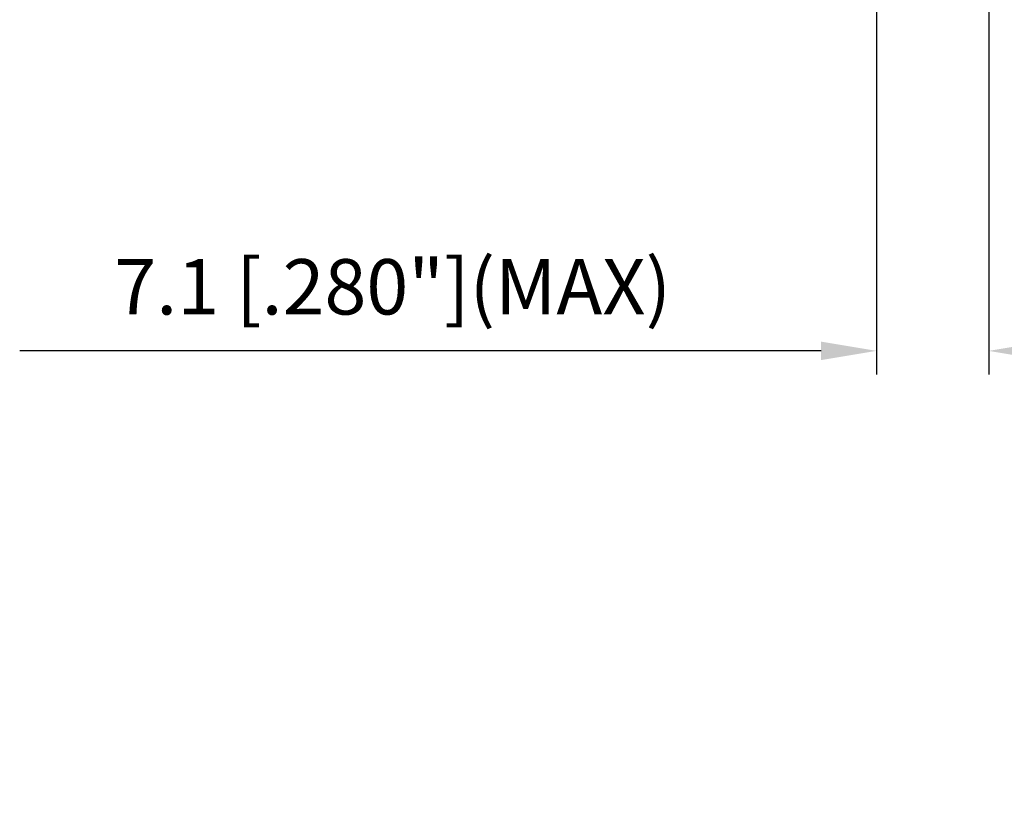
# Model space of a CAD drawing. Units: millimetres. Extents: x -149 to 93, y -58 to 65.
# Drawn here: x -10 to 52, y -58 to -9 of the extents above; entities that cross this region are included whole.
import ezdxf

# ---------------------------------------------------------------- set-up
doc = ezdxf.new("R2010")
doc.units = ezdxf.units.MM
doc.layers.add('2', color=7, linetype='Continuous', lineweight=25)
doc.styles.add('simplex', font='txt.shx', dxfattribs={"height": 3.5})
doc.dimstyles.new('コピー - ISO-25', dxfattribs={"dimscale": 0, "dimtxt": 3.5, "dimasz": 3.5, "dimexe": 1.5, "dimexo": 0, "dimgap": 2.3, "dimtad": 1, "dimdec": 8, "dimdsep": 46, "dimtxsty": 'simplex', "dimcen": 0.09, "dimclrd": 256, "dimclre": 256, "dimclrt": 256, "dimadec": 0, "dimazin": 0, "dimtfac": 1, "dimtofl": 0, "dimtmove": 0, "dimatfit": 3, "dimfxl": 1, "dimtolj": 1, "dimlwd": -1, "dimlwe": -1, "dimarcsym": 0})

# ---------------------------------------------------------------- blocks, each defined once
blk = doc.blocks.new('*D14')
at = {"layer": '2'}
for p, q in [((49.783, 7.938), (76.487, 7.938)), ((74.987, 4.438), (74.987, -7.937)), ((74.987, -7.937), (74.987, -58.037))]:
    blk.add_line(p, q, dxfattribs=at)
blk.add_solid([(75.57, 4.438), (74.404, 4.438), (74.987, 7.938)], dxfattribs=at)
at = {"layer": 'Defpoints', "color": 0}
for p in [(49.783, 7.938), (49.696, -7.937), (74.987, -7.937)]:
    blk.add_point(p, dxfattribs=at)
at = {"layer": '2', "insert": (70.937, -34.737), "char_height": 3.5, "attachment_point": 5, "rotation": 90, "style": 'simplex'}
blk.add_mtext('\\A1;%%c15.875 [.625"]', dxfattribs=at)
blk = doc.blocks.new('*D15')
at = {"layer": '2'}
for p, q in [((50.8, 6.975), (50.8, -31.5)), ((43.7, -7.929), (43.7, -31.5)), ((40.2, -30), (-10.483, -30)), ((54.3, -30), (57.8, -30))]:
    blk.add_line(p, q, dxfattribs=at)
for points in [[(40.2, -30.583), (40.2, -29.417), (43.7, -30)], [(54.3, -29.417), (54.3, -30.583), (50.8, -30)]]:
    blk.add_solid(points, dxfattribs=at)
at = {"layer": 'Defpoints', "color": 0}
for p in [(50.8, 6.975), (43.7, -7.929), (50.8, -30)]:
    blk.add_point(p, dxfattribs=at)
at = {"layer": '2', "insert": (13.108, -25.95), "char_height": 3.5, "attachment_point": 5, "style": 'simplex'}
blk.add_mtext('\\A1;7.1 [.280"](MAX)', dxfattribs=at)

msp = doc.modelspace()

# ---------------------------------------------------------------- dimensions: what is measured, and where the dimension line sits
at = {"layer": '2'}
for base, p1, p2, angle, text, override, picture, middle in [((74.9869801023, -7.9374996493), (49.7830345531, 7.9375003507), (49.695978436, -7.9374996493), 270, '%%c<>', {"dimscale": 1, "dimsah": 1, "dimse2": 1, "dimsd2": 1}, '*D14', (74.9869801023, -34.7374996493)), ((50.8, -30), (43.7, -7.9289784072), (50.8, 6.9749078027), 180, '<>(MAX)', {"dimscale": 1}, '*D15', (13.1083333333, -30))]:
    dim = msp.add_linear_dim(base=base, p1=p1, p2=p2, angle=angle, text=text, dimstyle='コピー - ISO-25', override=override, dxfattribs=at)
    dim.commit()
    dim.dimension.update_dxf_attribs({"geometry": picture, "text_midpoint": middle, "dimtype": 160})

doc.saveas('drawing.dxf')
